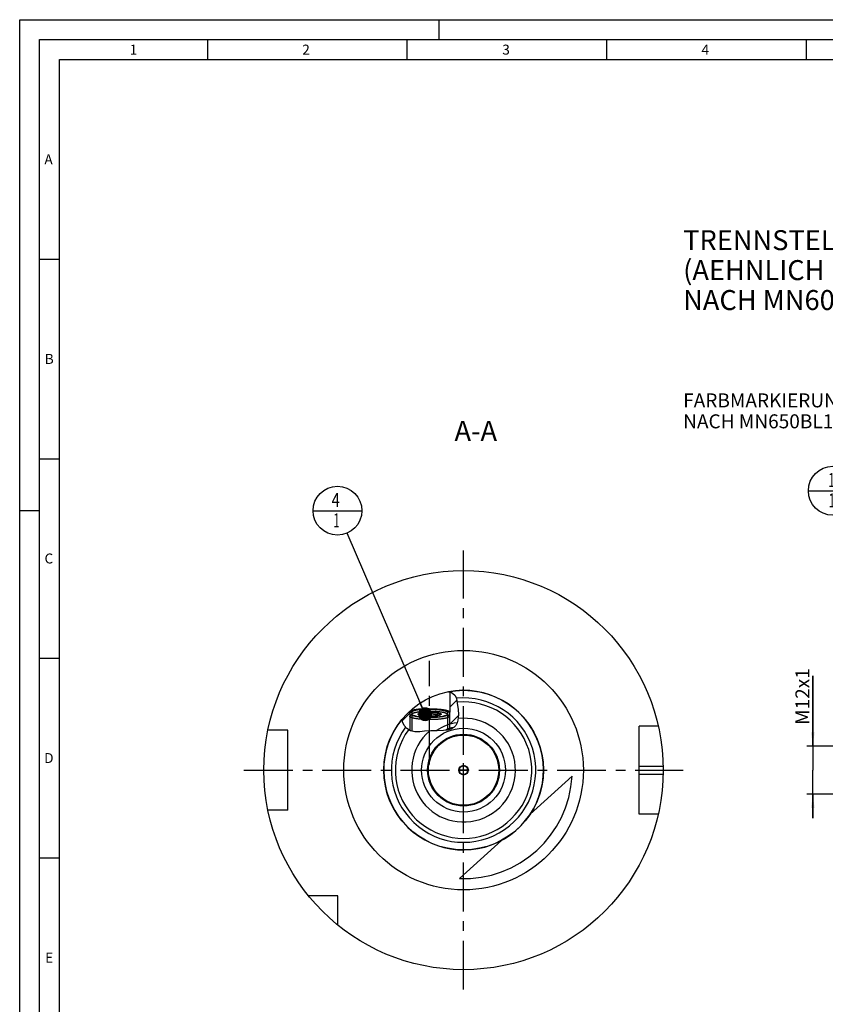
# Model space of a CAD drawing. Units: millimetres. Extents: x 0 to 594, y 0 to 420.
# Drawn here: x 0 to 202, y 173 to 420 of the extents above; entities that cross this region are included whole.
import ezdxf

# ---------------------------------------------------------------- set-up
doc = ezdxf.new("R2010")
doc.units = ezdxf.units.MM
doc.header["$LTSCALE"] = 32.67
for name, pattern in [('CENTER', [0.6, 0.375, -0.075, 0.075, -0.075]), ('DASHED', [0.2, 0.1, -0.1]), ('PHANTOM', [0.8, 0.45, -0.05, 0.1, -0.05, 0.1, -0.05])]:
    doc.linetypes.add(name, pattern=pattern)
doc.layers.get('0').update_dxf_attribs({"linetype": 'CONTINUOUS'})
for name, color, linetype in [('30299092_CL', 7, 'CONTINUOUS'), ('30384314_CL', 7, 'CONTINUOUS'), ('30512845_CL', 7, 'CONTINUOUS'), ('30942085_CL', 7, 'CONTINUOUS'), ('606332104-000-01-ED1_CL', 7, 'CONTINUOUS'), ('606332104-000-01-ED1_FORMAT', 7, 'CONTINUOUS'), ('606332104-000-01-ED1_TEXT', 7, 'CONTINUOUS'), ('606967899-000_AXIS', 7, 'CONTINUOUS'), ('606967899-000_CL', 7, 'CONTINUOUS'), ('606967899-000_DIM', 7, 'CONTINUOUS'), ('606967899-000_HATCH', 7, 'CONTINUOUS'), ('606968099-000_AXIS', 7, 'CONTINUOUS'), ('606969494-000_AXIS', 7, 'CONTINUOUS'), ('606969494-000_CL', 7, 'CONTINUOUS'), ('COLLECTION02', 7, 'CONTINUOUS'), ('COLLECTION15', 7, 'CONTINUOUS'), ('CURVES', 7, 'CONTINUOUS'), ('DRW_SKE_ED1_FADE_IN', 7, 'CONTINUOUS')]:
    doc.layers.add(name, color=color, linetype=linetype)
doc.styles.get("Standard").update_dxf_attribs({"font": 'TXT.SHX', "width": 0.7})
doc.dimstyles.new('DIMSTYLE_1', dxfattribs={"dimtxt": 3.5, "dimasz": 3.5, "dimexe": 1.5, "dimexo": 0, "dimgap": 0.875, "dimtad": 1, "dimdec": 3, "dimdsep": 46, "dimtxsty": 'STANDARD', "dimblk": '_FILLED', "dimblk1": '_FILLED', "dimblk2": '_FILLED', "dimcen": 0.09, "dimclrt": 2, "dimadec": 3, "dimazin": 2, "dimtp": 0.1, "dimtm": 0.1, "dimtfac": 1, "dimtdec": 3, "dimtofl": 0, "dimtmove": 0, "dimatfit": 3, "dimldrblk": '_FILLED', "dimfxl": 1, "dimtolj": 1, "dimarcsym": 0})
doc.dimstyles.get("Standard").update_dxf_attribs({"dimtxt": 3.5, "dimasz": 3.5, "dimexe": 1.5, "dimexo": 0, "dimtad": 1, "dimdec": 3, "dimdsep": 46, "dimtxsty": 'STANDARD', "dimblk": '_FILLED', "dimblk1": '_FILLED', "dimblk2": '_FILLED', "dimcen": 0.09, "dimclrt": 2, "dimadec": 3, "dimazin": 2, "dimtol": 1, "dimtp": 0.005, "dimtm": 0.005, "dimtfac": 1, "dimtdec": 3, "dimtofl": 0, "dimtmove": 0, "dimatfit": 3, "dimldrblk": '_FILLED', "dimfxl": 1, "dimtolj": 1, "dimarcsym": 0})

# ---------------------------------------------------------------- blocks, each defined once
blk = doc.blocks.new('_FILLED')
at = {"color": 0, "linetype": 'BYBLOCK'}
blk.add_solid([(0, 0), (-1, 0.125), (-1, -0.125)], dxfattribs=at)
blk = doc.blocks.new('*D11')
at = {"layer": '606967899-000_DIM', "color": 3, "linetype": 'CONTINUOUS'}
for p, q in [((198.66, 237.97), (198.66, 255.56)), ((198.66, 255.56), (198.66, 231.97)), ((396.86, 237.97), (197.16, 237.97)), ((198.66, 219.97), (198.66, 231.97)), ((396.86, 225.97), (197.16, 225.97)), ((198.66, 225.97), (198.66, 219.97))]:
    blk.add_line(p, q, dxfattribs=at)
at = {"layer": '606967899-000_DIM', "color": 3, "linetype": 'CONTINUOUS', "xscale": 3.5, "yscale": 3.5, "zscale": 3.5}
for p, rotation in [((198.66, 237.97), 270), ((198.66, 225.97), 90)]:
    blk.add_blockref('_FILLED', p, dxfattribs=dict(at, rotation=rotation))
at = {"layer": '606967899-000_DIM', "color": 2, "linetype": 'CONTINUOUS', "insert": (194.29, 243.31), "char_height": 3.5, "width": 18.375, "attachment_point": 1, "rotation": 90, "line_spacing_factor": 0.9}
blk.add_mtext('M12x1', dxfattribs=at)
blk = doc.blocks.new('BOM BALLOON 204_BL16', base_point=(203.66, 301.97))
at = {"layer": '606332104-000-01-ED1_CL', "color": 3, "linetype": 'CONTINUOUS'}
blk.add_line((197.54, 301.97), (209.79, 301.97), dxfattribs=at)
blk.add_circle((203.66, 301.97), 6.12, dxfattribs=at)
at = {"layer": '606332104-000-01-ED1_CL', "color": 2, "linetype": 'CONTINUOUS', "width": 0.571429}
for p in [(202.56, 302.91), (202.66, 297.8)]:
    blk.add_text('1', height=3.5, dxfattribs=at).set_placement(p)
blk = doc.blocks.new('BOM BALLOON 207_BL19', base_point=(79.59, 296.97))
at = {"layer": '606332104-000-01-ED1_CL', "color": 3, "linetype": 'CONTINUOUS'}
blk.add_line((73.47, 296.97), (85.72, 296.97), dxfattribs=at)
blk.add_circle((79.59, 296.97), 6.12, dxfattribs=at)
at = {"layer": '606332104-000-01-ED1_CL', "color": 2, "linetype": 'CONTINUOUS'}
for s, width, p in [('4', 0.785714, (78.11, 297.91)), ('1', 0.571429, (78.59, 292.8))]:
    blk.add_text(s, height=3.5, dxfattribs=dict(at, width=width)).set_placement(p)
blk = doc.blocks.new('HATCHING_BL0', base_point=(102.81, 246.75))
at = {"layer": '606967899-000_HATCH', "linetype": 'CONTINUOUS'}
h = blk.add_hatch(dxfattribs=at)
h.set_pattern_fill('default__1', color=3, scale=3, angle=45, style=0, pattern_type=0)
h.set_pattern_definition([(45, (0, 0), (-2.12132, 2.12132), [])])
edge = h.paths.add_edge_path()
edge.add_line((107.17, 245.98), (107.13, 245.98))
edge.add_line((107.13, 245.98), (107.13, 246.47))
edge.add_line((107.13, 246.47), (107.77, 246.47))
edge.add_line((107.77, 246.47), (107.77, 251.56))
edge.add_spline(control_points=[(107.77, 251.56), (107.84, 251.54), (107.97, 251.5), (108.13, 251.44), (108.28, 251.37), (108.41, 251.3), (108.53, 251.23), (108.63, 251.16), (108.73, 251.09), (108.81, 251.01), (108.89, 250.93), (108.96, 250.85), (109.03, 250.77), (109.09, 250.68), (109.15, 250.57), (109.21, 250.45), (109.27, 250.32), (109.32, 250.16), (109.38, 249.97), (109.43, 249.75), (109.48, 249.48), (109.53, 249.17), (109.58, 248.82), (109.63, 248.44), (109.69, 248.03), (109.76, 247.58), (109.83, 247.08), (109.88, 246.6), (109.91, 246.2), (109.92, 245.86), (109.91, 245.55), (109.89, 245.27), (109.86, 245.01), (109.82, 244.76), (109.78, 244.59), (109.76, 244.51)], knot_values=[0, 0, 0, 0, 0.030303, 0.060606, 0.090909, 0.121212, 0.151515, 0.181818, 0.212121, 0.242424, 0.272727, 0.30303, 0.333333, 0.363636, 0.393939, 0.424242, 0.454545, 0.484848, 0.515152, 0.545455, 0.575758, 0.606061, 0.636364, 0.666667, 0.69697, 0.727273, 0.757576, 0.787879, 0.818182, 0.848485, 0.878788, 0.909091, 0.939394, 0.969697, 1, 1, 1, 1], degree=3, periodic=0)
edge.add_spline(control_points=[(109.76, 244.51), (109.75, 244.44), (109.7, 244.28), (109.63, 244.06), (109.55, 243.85), (109.46, 243.65), (109.37, 243.48), (109.28, 243.31), (109.18, 243.17), (109.09, 243.04), (108.99, 242.92), (108.89, 242.81), (108.79, 242.72), (108.69, 242.63), (108.58, 242.55), (108.47, 242.48), (108.34, 242.4), (108.2, 242.33), (108.04, 242.27), (107.87, 242.2), (107.74, 242.17), (107.67, 242.15)], knot_values=[0, 0, 0, 0, 0.052632, 0.105263, 0.157895, 0.210526, 0.263158, 0.315789, 0.368421, 0.421053, 0.473684, 0.526316, 0.578947, 0.631579, 0.684211, 0.736842, 0.789474, 0.842105, 0.894737, 0.947368, 1, 1, 1, 1], degree=3, periodic=0)
edge.add_line((107.67, 242.15), (107.67, 245.49))
edge.add_line((107.67, 245.49), (107.17, 245.98))
edge = h.paths.add_edge_path()
edge.add_line((98.22, 245.98), (98.17, 245.98))
edge.add_line((98.17, 245.98), (97.67, 245.49))
edge.add_line((97.67, 245.49), (97.67, 241.94))
edge.add_spline(control_points=[(97.67, 241.94), (97.62, 241.97), (97.52, 242.03), (97.36, 242.12), (97.21, 242.23), (97.05, 242.35), (96.9, 242.48), (96.75, 242.62), (96.61, 242.77), (96.48, 242.92), (96.36, 243.09), (96.24, 243.25), (96.14, 243.42), (96.05, 243.59), (95.97, 243.76), (95.9, 243.93), (95.84, 244.09), (95.79, 244.26), (95.75, 244.45), (95.73, 244.59), (95.72, 244.66)], knot_values=[0, 0, 0, 0, 0.055556, 0.111111, 0.166667, 0.222222, 0.277778, 0.333333, 0.388889, 0.444444, 0.5, 0.555556, 0.611111, 0.666667, 0.722222, 0.777778, 0.833333, 0.888889, 0.944444, 1, 1, 1, 1], degree=3, periodic=0)
edge.add_arc((111.17, 231.97), 20, 132.8436, 140.6203)
edge.add_line((97.57, 246.64), (97.57, 246.47))
edge.add_line((97.57, 246.47), (98.22, 246.47))
edge.add_line((98.22, 246.47), (98.22, 245.98))

msp = doc.modelspace()

# ---------------------------------------------------------------- linework, layer by layer
at = {"color": 3, "linetype": 'CONTINUOUS'}
for p, q in [((107.3716, 251.6091), (108.048, 251.4685)), ((108.048, 251.4685), (109.0065, 250.7965)), ((109.0065, 250.7965), (109.3177, 250.1688)), ((109.3177, 250.1688), (109.4899, 249.4224)), ((109.4899, 249.4224), (109.6022, 248.6304)), ((109.6022, 248.6304), (109.8066, 247.2208)), ((109.8066, 247.2208), (109.9143, 245.8626)), ((95.8473, 244.0815), (95.7326, 244.684)), ((109.7647, 244.5147), (109.539, 243.8263)), ((109.9143, 245.8626), (109.7647, 244.5147)), ((96.2999, 243.1695), (95.8473, 244.0815)), ((96.9939, 242.4005), (96.2999, 243.1695)), ((97.851, 241.8612), (96.9939, 242.4005)), ((98.994, 241.5858), (97.851, 241.8612)), ((102.992, 241.7887), (101.4251, 241.6988)), ((104.5431, 241.8355), (102.992, 241.7887)), ((106.1364, 241.9154), (104.5431, 241.8355)), ((107.0775, 242.0176), (106.1364, 241.9154)), ((107.9709, 242.2417), (107.0775, 242.0176)), ((108.7358, 242.6735), (107.9709, 242.2417)), ((109.198, 243.1919), (108.7358, 242.6735)), ((109.539, 243.8263), (109.198, 243.1919)), ((100.2036, 241.5896), (98.994, 241.5858)), ((101.4251, 241.6988), (100.2036, 241.5896))]:
    msp.add_line(p, q, dxfattribs=at)
at = {"layer": '30299092_CL', "color": 7, "linetype": 'CONTINUOUS'}
for p, q in [((97.6746, 245.4892), (97.6746, 241.9722)), ((100.1746, 245.731), (100.1746, 246.2323)), ((102.6746, 246.4829), (102.6746, 245.4804)), ((105.1746, 246.2323), (105.1746, 245.731)), ((107.6746, 245.4892), (107.6746, 242.1674))]:
    msp.add_line(p, q, dxfattribs=at)
at = {"layer": '30299092_CL', "color": 3, "linetype": 'CONTINUOUS'}
for p, q in [((98.1746, 245.9817), (98.1746, 241.7833)), ((107.1746, 245.9817), (107.1746, 242.0419))]:
    msp.add_line(p, q, dxfattribs=at)
at = {"layer": '30299092_CL', "color": 7, "linetype": 'CONTINUOUS'}
for points in [[(107.6746, 245.4892), (107.6713, 245.4579), (107.6615, 245.4266), (107.6453, 245.3954), (107.6225, 245.3643), (107.5933, 245.3333), (107.5577, 245.3026), (107.5157, 245.2721), (107.4674, 245.2419), (107.4128, 245.212), (107.3521, 245.1825), (107.2853, 245.1534), (107.2125, 245.1247), (107.1337, 245.0965), (107.0491, 245.0688), (106.9589, 245.0416), (106.863, 245.0151), (106.7617, 244.9891), (106.655, 244.9638), (106.5432, 244.9392), (106.4263, 244.9153), (106.3046, 244.8922), (106.1781, 244.8698), (106.047, 244.8482), (105.9115, 244.8275), (105.7718, 244.8076), (105.6281, 244.7887), (105.4805, 244.7706), (105.3293, 244.7535), (105.1746, 244.7373), (105.0166, 244.7221), (104.8556, 244.708), (104.6918, 244.6948), (104.5253, 244.6827), (104.3564, 244.6716), (104.1853, 244.6616), (104.0122, 244.6527), (103.8374, 244.6448), (103.6611, 244.6381), (103.4835, 244.6324), (103.3048, 244.6279), (103.1253, 244.6245), (102.9453, 244.6223), (102.7648, 244.6211), (102.5843, 244.6211), (102.4039, 244.6223), (102.2238, 244.6245), (102.0443, 244.6279), (101.8657, 244.6324), (101.6881, 244.6381), (101.5117, 244.6448), (101.3369, 244.6527), (101.1639, 244.6616), (100.9928, 244.6716), (100.8239, 244.6827), (100.6574, 244.6948), (100.4935, 244.708), (100.3325, 244.7221), (100.1746, 244.7373), (100.0199, 244.7535), (99.8686, 244.7706), (99.7211, 244.7887), (99.5773, 244.8076), (99.4376, 244.8275), (99.3022, 244.8482), (99.1711, 244.8698), (99.0446, 244.8922), (98.9228, 244.9153), (98.8059, 244.9392), (98.6941, 244.9638), (98.5875, 244.9891), (98.4861, 245.0151), (98.3903, 245.0416), (98.3, 245.0688), (98.2155, 245.0965), (98.1367, 245.1247), (98.0639, 245.1534), (97.997, 245.1825), (97.9363, 245.212), (97.8818, 245.2419), (97.8335, 245.2721), (97.7915, 245.3026), (97.7559, 245.3333), (97.7266, 245.3643), (97.7039, 245.3954), (97.6876, 245.4266), (97.6778, 245.4579), (97.6746, 245.4892)], [(98.1746, 245.9817), (98.1778, 245.9524), (98.1872, 245.9232), (98.2029, 245.8942), (98.2248, 245.8652), (98.2531, 245.8364), (98.2874, 245.8078), (98.3279, 245.7794), (98.3745, 245.7513), (98.4271, 245.7236), (98.4856, 245.6962), (98.5501, 245.6692), (98.6202, 245.6426), (98.696, 245.6165), (98.7775, 245.5909), (98.8643, 245.5659), (98.9565, 245.5415), (99.0539, 245.5176), (99.1563, 245.4944), (99.2637, 245.472), (99.3759, 245.4501), (99.4926, 245.4291), (99.6138, 245.4088), (99.7394, 245.3894), (99.8689, 245.3707), (100.0023, 245.3529), (100.1397, 245.336), (100.2804, 245.32), (100.4245, 245.3049), (100.5719, 245.2908), (100.7221, 245.2776), (100.875, 245.2654), (101.0306, 245.2542), (101.1883, 245.2441), (101.3481, 245.235), (101.51, 245.2269), (101.6732, 245.2198), (101.8379, 245.2139), (102.004, 245.209), (102.1707, 245.2051), (102.3382, 245.2024), (102.5064, 245.2008), (102.6746, 245.2002)], [(99.8331, 245.8933), (99.8144, 245.9138), (99.8014, 245.9331), (99.7927, 245.9525), (99.7884, 245.9719), (99.7884, 245.9914), (99.7927, 246.0108), (99.8014, 246.0302), (99.8144, 246.0495), (99.8317, 246.0687), (99.8533, 246.0878), (99.8791, 246.1067), (99.9091, 246.1254), (99.9433, 246.1439), (99.9816, 246.1622), (100.0239, 246.1802), (100.0702, 246.1979), (100.1204, 246.2152), (100.1746, 246.2323)], [(100.1746, 245.731), (100.1204, 245.7481), (100.0702, 245.7654), (100.0239, 245.7831), (99.9816, 245.8011), (99.9433, 245.8194), (99.9091, 245.8379), (99.8791, 245.8566), (99.8533, 245.8755), (99.8331, 245.8933)], [(100.1746, 246.2323), (100.2596, 246.1938), (100.3428, 246.1586), (100.4244, 246.1265), (100.5039, 246.0977), (100.5817, 246.0722), (100.6584, 246.0495), (100.7341, 246.0297), (100.8087, 246.0126), (100.8827, 245.9983), (100.9561, 245.9867), (101.0289, 245.9778), (101.1014, 245.9716), (101.1735, 245.9681), (101.2454, 245.9672), (101.3172, 245.969), (101.3889, 245.9735), (101.4605, 245.9807), (101.5322, 245.9906), (101.604, 246.0032), (101.6759, 246.0185), (101.748, 246.0365), (101.8205, 246.0572), (101.8932, 246.0807), (101.9666, 246.1071), (102.0406, 246.1362), (102.1152, 246.1682), (102.1908, 246.2032), (102.2675, 246.2412), (102.3453, 246.2824), (102.4248, 246.3271), (102.5063, 246.3755), (102.5896, 246.4274), (102.6746, 246.4829)], [(100.1746, 246.2323), (100.2326, 246.249), (100.2941, 246.2652), (100.359, 246.281), (100.4276, 246.2963), (100.4996, 246.3113), (100.5748, 246.3256), (100.6532, 246.3395), (100.7347, 246.3529), (100.819, 246.3656), (100.906, 246.3778), (100.9959, 246.3895), (101.0882, 246.4005), (101.1829, 246.4108), (101.2799, 246.4205), (101.3789, 246.4296), (101.4799, 246.438), (101.5828, 246.4457), (101.6871, 246.4527), (101.793, 246.459), (101.9004, 246.4646), (102.0087, 246.4694), (102.1181, 246.4735), (102.2285, 246.4769), (102.3394, 246.4795), (102.4506, 246.4814), (102.5623, 246.4825), (102.6746, 246.4829)], [(102.6746, 245.4804), (102.5623, 245.4808), (102.4506, 245.4819), (102.3394, 245.4838), (102.2285, 245.4864), (102.1181, 245.4898), (102.0087, 245.4939), (101.9004, 245.4987), (101.793, 245.5043), (101.6871, 245.5106), (101.5828, 245.5176), (101.4799, 245.5253), (101.3789, 245.5337), (101.2799, 245.5428), (101.1829, 245.5525), (101.0882, 245.5628), (100.9959, 245.5738), (100.906, 245.5855), (100.819, 245.5977), (100.7347, 245.6104), (100.6532, 245.6238), (100.5748, 245.6377), (100.4996, 245.652), (100.4276, 245.667), (100.359, 245.6823), (100.2941, 245.6981), (100.2326, 245.7143), (100.1746, 245.731)], [(102.6746, 246.4829), (102.7596, 246.4274), (102.8428, 246.3755), (102.9244, 246.327), (103.0039, 246.2823), (103.0817, 246.2412), (103.1584, 246.2031), (103.2341, 246.1681), (103.3087, 246.1361), (103.3827, 246.107), (103.4561, 246.0807), (103.5289, 246.0572), (103.6014, 246.0364), (103.6735, 246.0184), (103.7454, 246.0031), (103.8172, 245.9905), (103.8889, 245.9806), (103.9605, 245.9735), (104.0322, 245.969), (104.104, 245.9672), (104.1759, 245.9681), (104.248, 245.9716), (104.3205, 245.9779), (104.3932, 245.9868), (104.4666, 245.9984), (104.5406, 246.0127), (104.6152, 246.0297), (104.6908, 246.0496), (104.7675, 246.0722), (104.8453, 246.0978), (104.9248, 246.1265), (105.0063, 246.1586), (105.0896, 246.1938), (105.1746, 246.2323)], [(102.6746, 246.4829), (102.7868, 246.4825), (102.8986, 246.4814), (103.0098, 246.4795), (103.1207, 246.4769), (103.231, 246.4735), (103.3404, 246.4694), (103.4488, 246.4646), (103.5561, 246.459), (103.662, 246.4527), (103.7664, 246.4457), (103.8693, 246.438), (103.9702, 246.4296), (104.0692, 246.4205), (104.1663, 246.4108), (104.261, 246.4005), (104.3532, 246.3895), (104.4431, 246.3778), (104.5302, 246.3656), (104.6145, 246.3529), (104.696, 246.3395), (104.7744, 246.3256), (104.8495, 246.3113), (104.9216, 246.2963), (104.9901, 246.281), (105.0551, 246.2652), (105.1166, 246.249), (105.1746, 246.2323)], [(102.6746, 245.2002), (102.8428, 245.2008), (103.0109, 245.2024), (103.1784, 245.2051), (103.3452, 245.209), (103.5113, 245.2139), (103.6759, 245.2198), (103.8392, 245.2269), (104.001, 245.235), (104.1608, 245.2441), (104.3185, 245.2542), (104.4742, 245.2654), (104.6271, 245.2776), (104.7772, 245.2908), (104.9246, 245.3049), (105.0687, 245.32), (105.2094, 245.336), (105.3468, 245.3529), (105.4803, 245.3707), (105.6098, 245.3894), (105.7354, 245.4088), (105.8566, 245.4291), (105.9732, 245.4501), (106.0855, 245.472), (106.1928, 245.4944), (106.2952, 245.5176), (106.3927, 245.5415), (106.4848, 245.5659), (106.5716, 245.5909), (106.6531, 245.6165), (106.7289, 245.6426), (106.7991, 245.6692), (106.8635, 245.6962), (106.9221, 245.7236), (106.9746, 245.7513), (107.0213, 245.7794), (107.0618, 245.8078), (107.0961, 245.8364), (107.1243, 245.8652), (107.1463, 245.8942), (107.162, 245.9232), (107.1714, 245.9524), (107.1746, 245.9817)], [(105.1746, 245.731), (105.1166, 245.7143), (105.0551, 245.6981), (104.9901, 245.6823), (104.9216, 245.667), (104.8495, 245.652), (104.7744, 245.6377), (104.696, 245.6238), (104.6145, 245.6104), (104.5302, 245.5977), (104.4431, 245.5855), (104.3532, 245.5738), (104.261, 245.5628), (104.1663, 245.5525), (104.0692, 245.5428), (103.9702, 245.5337), (103.8693, 245.5253), (103.7664, 245.5176), (103.662, 245.5106), (103.5561, 245.5043), (103.4488, 245.4987), (103.3404, 245.4939), (103.231, 245.4898), (103.1207, 245.4864), (103.0098, 245.4838), (102.8986, 245.4819), (102.7868, 245.4808), (102.6746, 245.4804)], [(105.1746, 246.2323), (105.2288, 246.2152), (105.279, 246.1979), (105.3252, 246.1802), (105.3675, 246.1622), (105.4059, 246.1439), (105.44, 246.1254), (105.47, 246.1067), (105.4959, 246.0878), (105.5175, 246.0687), (105.5347, 246.0495), (105.5478, 246.0302), (105.5564, 246.0108), (105.5608, 245.9914), (105.5608, 245.9719), (105.5564, 245.9525), (105.5478, 245.9331), (105.5347, 245.9138), (105.5161, 245.8933)], [(105.5161, 245.8933), (105.4959, 245.8755), (105.47, 245.8566), (105.44, 245.8379), (105.4059, 245.8194), (105.3675, 245.8011), (105.3252, 245.7831), (105.279, 245.7654), (105.2288, 245.7481), (105.1746, 245.731)]]:
    msp.add_lwpolyline(points, dxfattribs=at)
at = {"layer": '30299092_CL', "color": 3, "linetype": 'CONTINUOUS'}
for points in [[(102.6746, 245.2002), (101.8005, 245.2151), (100.9598, 245.2592), (100.1843, 245.3308), (99.4926, 245.4291), (98.9351, 245.547), (98.5201, 245.6814), (98.2634, 245.8272), (98.1746, 245.9817)], [(107.1746, 245.9817), (107.0889, 245.8299), (106.835, 245.6839), (106.4227, 245.5492), (105.8566, 245.4291), (105.1779, 245.3323), (104.4039, 245.2602), (103.564, 245.2157), (102.6746, 245.2002)]]:
    msp.add_lwpolyline(points, dxfattribs=at)
at = {"layer": '30384314_CL', "color": 30, "linetype": 'CONTINUOUS'}
msp.add_line((110.1746, 231.9741), (110.6796, 231.9741), dxfattribs=at)
at = {"layer": '30512845_CL', "color": 7, "linetype": 'CONTINUOUS'}
for p, q in [((111.1746, 233.1288), (110.1746, 232.5514)), ((110.1746, 232.5514), (110.1746, 231.3967)), ((112.1746, 232.5514), (111.1746, 233.1288)), ((112.1746, 231.3967), (112.1746, 232.5514)), ((110.1746, 231.3967), (111.1746, 230.8194)), ((111.1746, 230.8194), (112.1746, 231.3967))]:
    msp.add_line(p, q, dxfattribs=at)
for radius in [8.8, 1.2]:
    msp.add_circle((111.1746, 231.9741), radius, dxfattribs=at)
at = {"layer": '30942085_CL', "color": 9, "linetype": 'CONTINUOUS'}
msp.add_circle((111.1746, 231.9741), 10.5, dxfattribs=at)
at = {"layer": '30942085_CL', "color": 7, "linetype": 'CONTINUOUS'}
msp.add_circle((111.1746, 231.9741), 9, dxfattribs=at)
msp.add_arc((111.1746, 231.9741), 13, 131.117897, 96.035751, dxfattribs=at)
at = {"layer": '606332104-000-01-ED1_FORMAT', "color": 3, "linetype": 'CONTINUOUS'}
for p, q in [((0, 0), (0, 420)), ((0, 420), (594, 420)), ((105, 420), (105, 415)), ((5, 5), (5, 415)), ((5, 415), (589, 415)), ((47, 415), (47, 410)), ((97, 415), (97, 410)), ((147, 415), (147, 410)), ((197, 415), (197, 410)), ((5, 360), (10, 360)), ((5, 310), (10, 310)), ((0, 297), (5, 297)), ((5, 260), (10, 260)), ((5, 210), (10, 210))]:
    msp.add_line(p, q, dxfattribs=at)
at = {"layer": '606332104-000-01-ED1_FORMAT', "color": 7, "linetype": 'CONTINUOUS'}
for p, q in [((10, 10), (10, 410)), ((10, 410), (584, 410))]:
    msp.add_line(p, q, dxfattribs=at)
at = {"layer": '606967899-000_AXIS', "color": 1, "linetype": 'CENTER'}
msp.add_line((102.6746, 233.3962), (102.6746, 259.3956), dxfattribs=at)
at = {"layer": '606967899-000_CL', "color": 7, "linetype": 'CONTINUOUS'}
for p, q in [((107.7746, 251.5254), (107.7746, 246.4741)), ((99.8969, 247.2168), (99.7493, 247.1995)), ((100.0479, 247.2332), (99.8969, 247.2168)), ((100.202, 247.2486), (100.0479, 247.2332)), ((100.3592, 247.2631), (100.202, 247.2486)), ((100.3759, 247.1364), (100.2394, 247.1215)), ((100.5192, 247.2767), (100.3592, 247.2631)), ((100.5153, 247.1504), (100.3759, 247.1364)), ((100.6575, 247.1635), (100.5153, 247.1504)), ((100.6818, 247.2893), (100.5192, 247.2767)), ((100.8024, 247.1756), (100.6575, 247.1635)), ((100.8469, 247.3008), (100.6818, 247.2893)), ((100.9497, 247.1869), (100.8024, 247.1756)), ((101.0142, 247.3114), (100.8469, 247.3008)), ((101.0993, 247.1973), (100.9497, 247.1869)), ((100.9857, 246.6982), (101.126, 246.7077)), ((101.1835, 247.321), (101.0142, 247.3114)), ((101.2509, 247.2067), (101.0993, 247.1973)), ((101.126, 246.7077), (101.2681, 246.7164)), ((101.3546, 247.3295), (101.1835, 247.321)), ((101.4044, 247.2151), (101.2509, 247.2067)), ((101.2681, 246.7164), (101.4118, 246.7242)), ((101.5273, 247.337), (101.3546, 247.3295)), ((101.5595, 247.2226), (101.4044, 247.2151)), ((101.4118, 246.7242), (101.557, 246.7312)), ((101.7015, 247.3434), (101.5273, 247.337)), ((101.557, 246.7312), (101.7034, 246.7373)), ((101.7161, 247.2291), (101.5595, 247.2226)), ((101.8768, 247.3488), (101.7015, 247.3434)), ((101.7034, 246.7373), (101.8509, 246.7426)), ((101.8739, 247.2346), (101.7161, 247.2291)), ((101.8509, 246.7426), (101.9994, 246.747)), ((102.0328, 247.2391), (101.8739, 247.2346)), ((102.053, 247.3531), (101.8768, 247.3488)), ((101.9994, 246.747), (102.1486, 246.7505)), ((102.1925, 247.2427), (102.0328, 247.2391)), ((102.2301, 247.3563), (102.053, 247.3531)), ((102.1486, 246.7505), (102.2985, 246.7531)), ((102.3528, 247.2452), (102.1925, 247.2427)), ((102.4077, 247.3584), (102.2301, 247.3563)), ((102.2985, 246.7531), (102.4487, 246.7549)), ((102.5136, 247.2467), (102.3528, 247.2452)), ((102.5856, 247.3595), (102.4077, 247.3584)), ((102.4487, 246.7549), (102.5992, 246.7558)), ((102.6746, 247.2472), (102.5136, 247.2467)), ((102.5856, 247.3595), (102.7636, 247.3595)), ((102.5992, 246.7558), (102.7499, 246.7558)), ((102.6746, 247.2472), (102.8355, 247.2467)), ((102.7499, 246.7558), (102.9004, 246.7549)), ((102.7636, 247.3595), (102.9415, 247.3584)), ((102.8355, 247.2467), (102.9963, 247.2452)), ((102.9004, 246.7549), (103.0507, 246.7531)), ((102.9415, 247.3584), (103.1191, 247.3563)), ((102.9963, 247.2452), (103.1567, 247.2427)), ((103.0507, 246.7531), (103.2005, 246.7505)), ((103.1191, 247.3563), (103.2961, 247.3531)), ((103.1567, 247.2427), (103.3164, 247.2391)), ((103.2005, 246.7505), (103.3498, 246.747)), ((103.2961, 247.3531), (103.4724, 247.3488)), ((103.3164, 247.2391), (103.4752, 247.2346)), ((103.3498, 246.747), (103.4982, 246.7426)), ((103.4724, 247.3488), (103.6477, 247.3434)), ((103.4752, 247.2346), (103.6331, 247.2291)), ((103.4982, 246.7426), (103.6458, 246.7373)), ((103.6331, 247.2291), (103.7897, 247.2226)), ((103.6458, 246.7373), (103.7922, 246.7312)), ((103.6477, 247.3434), (103.8218, 247.337)), ((103.7897, 247.2226), (103.9448, 247.2151)), ((103.7922, 246.7312), (103.9373, 246.7242)), ((103.8218, 247.337), (103.9946, 247.3295)), ((103.9373, 246.7242), (104.081, 246.7164)), ((103.9448, 247.2151), (104.0983, 247.2067)), ((103.9946, 247.3295), (104.1657, 247.321)), ((104.081, 246.7164), (104.2231, 246.7077)), ((104.0983, 247.2067), (104.2499, 247.1973)), ((104.1657, 247.321), (104.335, 247.3114)), ((104.2231, 246.7077), (104.3635, 246.6982)), ((104.2499, 247.1973), (104.3994, 247.1869)), ((104.335, 247.3114), (104.5023, 247.3008)), ((104.3994, 247.1869), (104.5468, 247.1756)), ((104.5023, 247.3008), (104.6673, 247.2893)), ((104.5468, 247.1756), (104.6916, 247.1635)), ((104.6673, 247.2893), (104.8299, 247.2767)), ((104.6916, 247.1635), (104.8339, 247.1504)), ((104.8299, 247.2767), (104.9899, 247.2631)), ((104.8339, 247.1504), (104.9733, 247.1364)), ((104.9899, 247.2631), (105.1471, 247.2486)), ((105.1471, 247.2486), (105.3013, 247.2332)), ((105.3013, 247.2332), (105.4522, 247.2168)), ((97.5746, 246.6383), (97.5746, 246.4741)), ((97.5746, 246.4741), (98.2158, 246.473)), ((97.6746, 245.4892), (98.1746, 245.9817)), ((97.6746, 245.4892), (97.6746, 241.9722)), ((98.1746, 245.9817), (98.2158, 245.9817)), ((98.2158, 246.473), (98.2158, 245.9817)), ((100.066, 246.6096), (100.1896, 246.6245)), ((100.1896, 246.6245), (100.316, 246.6387)), ((100.316, 246.6387), (100.4452, 246.6522)), ((100.4452, 246.6522), (100.5769, 246.6649)), ((100.5769, 246.6649), (100.711, 246.6768)), ((100.711, 246.6768), (100.8473, 246.6879)), ((100.8473, 246.6879), (100.9857, 246.6982)), ((104.3635, 246.6982), (104.5019, 246.6879)), ((104.5019, 246.6879), (104.6382, 246.6768)), ((104.6382, 246.6768), (104.7723, 246.6649)), ((104.7723, 246.6649), (104.904, 246.6522)), ((104.904, 246.6522), (105.0331, 246.6387)), ((105.0331, 246.6387), (105.1596, 246.6245)), ((107.7746, 246.4741), (107.1333, 246.473)), ((107.1333, 246.473), (107.1333, 245.9817)), ((107.1333, 245.9817), (107.1746, 245.9817)), ((107.6746, 245.4892), (107.1746, 245.9817)), ((107.6746, 245.4892), (107.6746, 242.1674)), ((67.1746, 241.9741), (62.1848, 241.9741)), ((67.1746, 221.9741), (67.1746, 241.9741)), ((159.9496, 242.9741), (155.1746, 242.9741)), ((155.1746, 220.9741), (155.1746, 242.9741)), ((127.8393, 220.9158), (138.3339, 230.4862)), ((67.1746, 221.9741), (62.1848, 221.9741)), ((159.9496, 220.9741), (155.1746, 220.9741)), ((120.6542, 214.3634), (110.1597, 204.793)), ((79.6746, 200.4741), (72.3448, 200.4741)), ((79.6746, 193.1443), (79.6746, 200.4741))]:
    msp.add_line(p, q, dxfattribs=at)
at = {"layer": '606967899-000_CL', "color": 3, "linetype": 'CONTINUOUS'}
for p, q in [((97.6746, 246.4739), (97.6746, 245.4892)), ((107.6746, 246.4739), (107.6746, 245.4892))]:
    msp.add_line(p, q, dxfattribs=at)
at = {"layer": '606967899-000_CL', "color": 9, "linetype": 'CONTINUOUS'}
for p, q in [((155.1746, 232.9741), (161.1646, 232.9741)), ((155.1746, 230.9741), (161.1646, 230.9741))]:
    msp.add_line(p, q, dxfattribs=at)
at = {"layer": '606967899-000_CL', "color": 7, "linetype": 'CONTINUOUS'}
for points in [[(99.7493, 247.1995), (99.6769, 247.1905), (99.6053, 247.1813), (99.5347, 247.1719), (99.465, 247.1623), (99.3964, 247.1525), (99.3287, 247.1424), (99.262, 247.1322), (99.1964, 247.1217), (99.1318, 247.1111), (99.0683, 247.1003), (99.0059, 247.0892), (98.9447, 247.078), (98.8845, 247.0666), (98.8256, 247.0551), (98.7678, 247.0433), (98.7111, 247.0314), (98.6557, 247.0193), (98.6015, 247.007), (98.5486, 246.9946), (98.4969, 246.982), (98.4465, 246.9693), (98.3974, 246.9564), (98.3495, 246.9434), (98.303, 246.9302), (98.2578, 246.9169), (98.214, 246.9034), (98.1715, 246.8898), (98.1304, 246.8761), (98.0907, 246.8623), (98.0524, 246.8483), (98.0155, 246.8343), (97.98, 246.8201), (97.9459, 246.8058), (97.9133, 246.7914), (97.8821, 246.7769), (97.8524, 246.7624), (97.8242, 246.7477), (97.7974, 246.733), (97.7721, 246.7182), (97.7484, 246.7033), (97.7261, 246.6883), (97.7053, 246.6733), (97.686, 246.6582), (97.6683, 246.643), (97.6521, 246.6278), (97.6374, 246.6126), (97.6242, 246.5973), (97.6126, 246.582), (97.6025, 246.5666), (97.594, 246.5512), (97.587, 246.5358), (97.5816, 246.5204), (97.5777, 246.505), (97.5754, 246.4895), (97.5746, 246.4741)], [(100.2394, 247.1215), (100.1724, 247.1138), (100.1062, 247.1058), (100.0408, 247.0977), (99.9763, 247.0893), (99.9126, 247.0808), (99.8499, 247.072), (99.788, 247.0631), (99.7272, 247.0539), (99.6672, 247.0446), (99.6083, 247.0351), (99.5504, 247.0254), (99.4934, 247.0155), (99.4375, 247.0054), (99.3827, 246.9952), (99.329, 246.9848), (99.2763, 246.9742), (99.2247, 246.9635), (99.1743, 246.9526), (99.125, 246.9415), (99.0769, 246.9303), (99.0299, 246.919), (98.9841, 246.9075), (98.9395, 246.8958), (98.8962, 246.884), (98.8541, 246.8721), (98.8132, 246.8601), (98.7736, 246.8479), (98.7352, 246.8356), (98.6982, 246.8232), (98.6624, 246.8107), (98.6279, 246.7981), (98.5948, 246.7853), (98.563, 246.7725), (98.5325, 246.7595), (98.5034, 246.7465), (98.4756, 246.7334), (98.4492, 246.7202), (98.4242, 246.7069), (98.4006, 246.6935), (98.3783, 246.6801), (98.3575, 246.6666), (98.3381, 246.653), (98.3201, 246.6394), (98.3035, 246.6257), (98.2883, 246.612), (98.2746, 246.5982), (98.2623, 246.5844), (98.2514, 246.5705), (98.242, 246.5567), (98.234, 246.5428), (98.2275, 246.5288), (98.2224, 246.5149), (98.2187, 246.5009), (98.2166, 246.4869), (98.2158, 246.473)], [(104.9733, 247.1364), (105.1097, 247.1215), (105.1768, 247.1138), (105.243, 247.1058), (105.3084, 247.0977), (105.3729, 247.0893), (105.4365, 247.0808), (105.4993, 247.072), (105.5611, 247.0631), (105.622, 247.0539), (105.6819, 247.0446), (105.7409, 247.0351), (105.7988, 247.0254), (105.8557, 247.0155), (105.9116, 247.0054), (105.9664, 246.9952), (106.0202, 246.9848), (106.0729, 246.9742), (106.1244, 246.9635), (106.1749, 246.9526), (106.2242, 246.9415), (106.2723, 246.9303), (106.3193, 246.919), (106.365, 246.9075), (106.4096, 246.8958), (106.453, 246.884), (106.4951, 246.8721), (106.536, 246.8601), (106.5756, 246.8479), (106.6139, 246.8356), (106.651, 246.8232), (106.6868, 246.8107), (106.7212, 246.7981), (106.7544, 246.7853), (106.7862, 246.7725), (106.8167, 246.7595), (106.8458, 246.7465), (106.8735, 246.7334), (106.8999, 246.7202), (106.9249, 246.7069), (106.9486, 246.6935), (106.9708, 246.6801), (106.9916, 246.6666), (107.0111, 246.653), (107.0291, 246.6394), (107.0457, 246.6257), (107.0608, 246.612), (107.0746, 246.5982), (107.0869, 246.5844), (107.0978, 246.5705), (107.1072, 246.5567), (107.1152, 246.5428), (107.1217, 246.5288), (107.1268, 246.5149), (107.1304, 246.5009), (107.1326, 246.4869), (107.1333, 246.473)], [(105.4522, 247.2168), (105.5998, 247.1995), (105.6723, 247.1905), (105.7438, 247.1813), (105.8145, 247.1719), (105.8841, 247.1623), (105.9528, 247.1525), (106.0205, 247.1424), (106.0871, 247.1322), (106.1528, 247.1217), (106.2173, 247.1111), (106.2808, 247.1003), (106.3432, 247.0892), (106.4045, 247.078), (106.4646, 247.0666), (106.5236, 247.0551), (106.5814, 247.0433), (106.638, 247.0314), (106.6934, 247.0193), (106.7476, 247.007), (106.8006, 246.9946), (106.8523, 246.982), (106.9027, 246.9693), (106.9518, 246.9564), (106.9996, 246.9434), (107.0461, 246.9302), (107.0913, 246.9169), (107.1351, 246.9034), (107.1776, 246.8898), (107.2187, 246.8761), (107.2584, 246.8623), (107.2967, 246.8483), (107.3337, 246.8343), (107.3692, 246.8201), (107.4032, 246.8058), (107.4358, 246.7914), (107.467, 246.7769), (107.4967, 246.7624), (107.525, 246.7477), (107.5517, 246.733), (107.577, 246.7182), (107.6008, 246.7033), (107.6231, 246.6883), (107.6439, 246.6733), (107.6631, 246.6582), (107.6809, 246.643), (107.6971, 246.6278), (107.7118, 246.6126), (107.7249, 246.5973), (107.7366, 246.582), (107.7466, 246.5666), (107.7552, 246.5512), (107.7622, 246.5358), (107.7676, 246.5204), (107.7715, 246.505), (107.7738, 246.4895), (107.7746, 246.4741)], [(98.2158, 245.9817), (98.2165, 245.9947), (98.2184, 246.0078), (98.2215, 246.0209), (98.226, 246.0339), (98.2317, 246.047), (98.2387, 246.06), (98.247, 246.073), (98.2565, 246.0859), (98.2672, 246.0989), (98.2793, 246.1118), (98.2926, 246.1247), (98.3071, 246.1375), (98.3229, 246.1503), (98.3399, 246.163), (98.3582, 246.1757), (98.3776, 246.1883), (98.3984, 246.2009), (98.4203, 246.2134), (98.4434, 246.2259), (98.4678, 246.2382), (98.4934, 246.2505), (98.5201, 246.2628), (98.5481, 246.2749), (98.5772, 246.287), (98.6074, 246.2989), (98.6389, 246.3108), (98.6715, 246.3226), (98.7052, 246.3343), (98.7401, 246.3459), (98.7761, 246.3574), (98.8132, 246.3688), (98.8514, 246.38), (98.8907, 246.3912), (98.931, 246.4022), (98.9725, 246.4132), (99.015, 246.424), (99.0585, 246.4346), (99.1031, 246.4452), (99.1487, 246.4556), (99.1953, 246.4658), (99.2429, 246.476), (99.2914, 246.486), (99.341, 246.4958), (99.3915, 246.5055), (99.4429, 246.5151), (99.4952, 246.5245), (99.5485, 246.5337), (99.6026, 246.5428), (99.6576, 246.5517), (99.7135, 246.5605), (99.7702, 246.5691), (99.8278, 246.5776), (99.8862, 246.5858), (99.9453, 246.5939), (100.0053, 246.6018), (100.066, 246.6096)], [(105.1596, 246.6245), (105.2832, 246.6096), (105.3439, 246.6018), (105.4038, 246.5939), (105.463, 246.5858), (105.5214, 246.5776), (105.5789, 246.5691), (105.6356, 246.5605), (105.6915, 246.5517), (105.7465, 246.5428), (105.8007, 246.5337), (105.8539, 246.5245), (105.9063, 246.5151), (105.9577, 246.5055), (106.0082, 246.4958), (106.0577, 246.486), (106.1063, 246.476), (106.1539, 246.4658), (106.2005, 246.4556), (106.2461, 246.4452), (106.2906, 246.4346), (106.3342, 246.424), (106.3767, 246.4132), (106.4181, 246.4022), (106.4585, 246.3912), (106.4978, 246.38), (106.536, 246.3688), (106.5731, 246.3574), (106.6091, 246.3459), (106.6439, 246.3343), (106.6777, 246.3226), (106.7103, 246.3108), (106.7417, 246.2989), (106.772, 246.287), (106.8011, 246.2749), (106.829, 246.2628), (106.8558, 246.2505), (106.8813, 246.2382), (106.9057, 246.2259), (106.9289, 246.2134), (106.9508, 246.2009), (106.9715, 246.1883), (106.991, 246.1757), (107.0093, 246.163), (107.0263, 246.1503), (107.0421, 246.1375), (107.0566, 246.1247), (107.0699, 246.1118), (107.0819, 246.0989), (107.0927, 246.0859), (107.1022, 246.073), (107.1105, 246.06), (107.1174, 246.047), (107.1232, 246.0339), (107.1276, 246.0209), (107.1308, 246.0078), (107.1327, 245.9947), (107.1333, 245.9817)]]:
    msp.add_lwpolyline(points, dxfattribs=at)
at = {"layer": '606967899-000_CL', "color": 3, "linetype": 'CONTINUOUS'}
for points in [[(97.6746, 246.4739), (97.7698, 246.6425), (98.0518, 246.8047), (98.51, 246.9544), (99.139, 247.0878), (99.8931, 247.1954), (100.7531, 247.2755), (101.6863, 247.325), (102.6746, 247.3421)], [(102.6746, 247.3421), (103.6457, 247.3256), (104.5799, 247.2766), (105.4415, 247.1971), (106.2101, 247.0878), (106.8295, 246.9569), (107.2906, 246.8075), (107.5759, 246.6455), (107.6746, 246.4739)]]:
    msp.add_lwpolyline(points, dxfattribs=at)
at = {"layer": '606967899-000_CL', "color": 7, "linetype": 'CONTINUOUS'}
for radius in [50, 20]:
    msp.add_circle((111.1746, 231.9741), radius, dxfattribs=at)
at = {"layer": '606967899-000_CL', "color": 9, "linetype": 'CONTINUOUS'}
msp.add_circle((111.1746, 231.9741), 30, dxfattribs=at)
for radius, start, end in [(19.995, 140.555499, 100.9274), (18.09, 143.356795, 95.747804), (17.095, 143.551493, 95.449919)]:
    msp.add_arc((111.1746, 231.9741), radius, start, end, dxfattribs=at)
at = {"layer": '606967899-000_CL', "color": 7, "linetype": 'CONTINUOUS'}
for radius, start, end in [(13, 131.11804, 96.035751), (27.2, 267.861761, 356.864239)]:
    msp.add_arc((111.1746, 231.9741), radius, start, end, dxfattribs=at)
at = {"layer": '606968099-000_AXIS', "color": 1, "linetype": 'CENTER'}
msp.add_line((56.1746, 231.9741), (166.1746, 231.9741), dxfattribs=at)
at = {"layer": '606969494-000_AXIS', "color": 1, "linetype": 'CENTER'}
msp.add_line((111.1746, 176.9741), (111.1746, 286.9741), dxfattribs=at)
at = {"layer": '606969494-000_CL', "color": 1, "linetype": 'CONTINUOUS'}
msp.add_line((111.1746, 231.9741), (111.1746, 232.1731), dxfattribs=at)
at = {"layer": 'COLLECTION02', "color": 9, "linetype": 'DASHED'}
msp.add_line((112.1748, 231.9741), (110.1744, 231.9741), dxfattribs=at)
at = {"layer": 'COLLECTION15', "color": 3, "linetype": 'CONTINUOUS'}
for radius, start, end in [(12, 97.792526, 124.404511), (11, 103.38747, 113.935901)]:
    msp.add_arc((111.1746, 231.9741), radius, start, end, dxfattribs=at)
at = {"layer": 'CURVES', "color": 6, "linetype": 'PHANTOM'}
msp.add_line((119.6246, 231.9741), (120.1746, 231.9741), dxfattribs=at)
at = {"layer": 'DRW_SKE_ED1_FADE_IN', "color": 1, "linetype": 'CENTER'}
msp.add_line((111.1746, 221.4741), (111.1746, 242.4741), dxfattribs=at)

# ---------------------------------------------------------------- block references
msp.add_blockref('HATCHING_BL0', (102.8149, 246.7517))
at = {"layer": '606332104-000-01-ED1_CL', "color": 3, "linetype": 'CONTINUOUS'}
for name, p in [('BOM BALLOON 204_BL16', (203.6613, 301.9741)), ('BOM BALLOON 207_BL19', (79.593, 296.9741))]:
    msp.add_blockref(name, p, dxfattribs=at)

# ---------------------------------------------------------------- texts
at = {"layer": '606332104-000-01-ED1_FORMAT', "color": 2, "linetype": 'CONTINUOUS', "char_height": 2.5, "attachment_point": 1, "line_spacing_factor": 0.9}
for s, insert, width in [('1', (27.5476, 413.75), 2.857143), ('2', (70.7798, 413.75), 3.660714), ('3', (120.869, 413.75), 3.392857), ('4', (170.7798, 413.75), 3.660714), ('A', (6.1905, 386.25), 3.928571), ('B', (6.2798, 336.25), 3.660714), ('C', (6.2202, 286.25), 3.839286), ('D', (6.131, 236.25), 4.107143), ('E', (6.369, 186.25), 3.392857)]:
    msp.add_mtext(s, dxfattribs=dict(at, insert=insert, width=width))
at = {"layer": '606332104-000-01-ED1_TEXT', "color": 2, "linetype": 'CONTINUOUS', "line_spacing_factor": 0.9}
for s, insert, char_height, width, attachment_point in [('TRENNSTELLE HSK-A100\\P(AEHNLICH DIN 69893-1)\\PNACH MN609 BLATT 2-6', (166.1746, 367.2599), 5, 121.071429, 1), ('FARBMARKIERUNG IN GRUEN\\PNACH MN650BL1', (166.1746, 326.3682), 3.5, 94.375, 1), ('A-A', (119.5636, 319.4741), 5, 18.214286, 3)]:
    msp.add_mtext(s, dxfattribs=dict(at, insert=insert, char_height=char_height, width=width, attachment_point=attachment_point))

# ---------------------------------------------------------------- dimensions: what is measured, and where the dimension line sits
at = {"layer": '606967899-000_DIM', "color": 3, "linetype": 'CONTINUOUS'}
dim = msp.add_linear_dim(base=(198.6613, 237.9741), p1=(396.8613, 225.9741), p2=(396.8613, 237.9741), angle=90, text='M<>x1', dimstyle='DIMSTYLE_1', dxfattribs=at)
dim.commit()
dim.dimension.update_dxf_attribs({"geometry": '*D11', "text_midpoint": (198.6613, 249.4331), "dimtype": 160})

# ---------------------------------------------------------------- leaders
at = {"layer": '606332104-000-01-ED1_CL', "color": 3, "linetype": 'CONTINUOUS'}
msp.add_leader([(101.5322, 245.9906), (82.014, 291.3479)], dimstyle='STANDARD', override={"dimtad": 0, "dimldrblk": 'DOT'}, dxfattribs=at)

doc.saveas('drawing.dxf')
